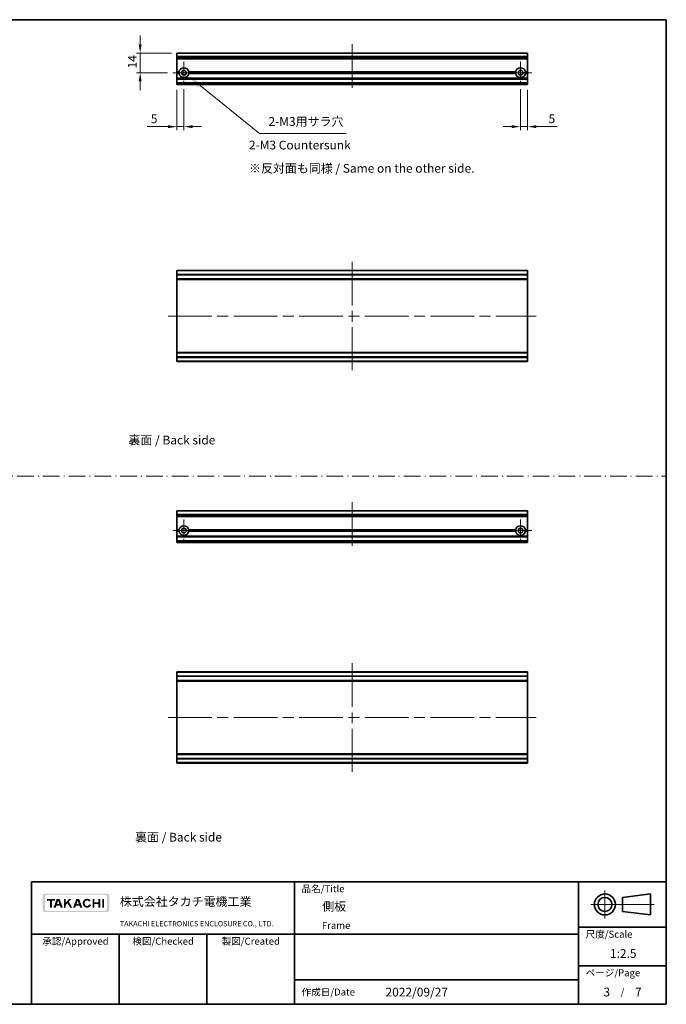
# Model space of a CAD drawing. Units: millimetres. Extents: x 80 to 11870, y 44 to 2011.
# Drawn here: x 5504 to 5965, y 44 to 746 of the extents above; entities that cross this region are included whole.
import ezdxf
from ezdxf.enums import TextEntityAlignment as Align

# ---------------------------------------------------------------- set-up
doc = ezdxf.new("R2010")
doc.units = ezdxf.units.MM
doc.header["$LTSCALE"] = 5.5
doc.linetypes.add('CHAIN', pattern=[0.35429999999999995, 0.2362, -0.0295, 0.0591, -0.0295])
doc.linetypes.add('DASH_DOT', pattern=[0.37, 0.24, -0.06, 0.01, -0.06])
doc.layers.get('Defpoints').update_dxf_attribs({"lineweight": 25})
for name, color, linetype, lineweight in [('Border (ISO)', 7, 'Continuous', 35), ('Center Mark (ISO)', 131, 'Continuous', 18), ('Centerline (ISO)', 131, 'Continuous', 18), ('Dimension (ISO)', 7, 'Continuous', 18), ('Dimension (ISO) @ 1', 7, 'Continuous', 18), ('Hatch (ISO)', 1, 'Continuous', 18), ('Sketch Geometry (ISO)', 7, 'Continuous', 18), ('Symbol (ISO)', 7, 'Continuous', 18), ('Title (ISO)', 7, 'Continuous', 35), ('Visible (ISO)', 7, 'Continuous', 35), ('Visible Narrow (ISO)', 7, 'Continuous', 25)]:
    doc.layers.add(name, color=color, linetype=linetype, lineweight=lineweight)
doc.styles.add('Note Text (TK)', font='MS PGothic.ttf')
doc.styles.add('文字スタイル67', font='arial.ttf')
doc.dimstyles.new('Default - Method 1b (TK)', dxfattribs={"dimscale": 5.5, "dimtxt": 2.5, "dimasz": 2.5, "dimexe": 1, "dimexo": 1.499999999999999, "dimgap": 1, "dimtad": 1, "dimrnd": 1e-08, "dimdsep": 46, "dimtxsty": 'Note Text (TK)', "dimcen": 0.09, "dimdle": 5, "dimclrd": 100, "dimclre": 100, "dimclrt": 7, "dimadec": 1, "dimazin": 1, "dimtfac": 1, "dimtmove": 0, "dimatfit": 3, "dimfxl": 1, "dimtolj": 1, "dimlwd": -1, "dimlwe": -1, "dimarcsym": 0})

# ---------------------------------------------------------------- blocks, each defined once
blk = doc.blocks.new('図面枠 tk図枠')
at = {"layer": 'Border (ISO)'}
for p, q in [((14.49999999999999, 289), (405.4999999999999, 289)), ((14.49999999999999, 289), (14.50000000000001, 8.000000000000007)), ((405.4999999999999, 289), (405.4999999999999, 8.000000000000007)), ((14.50000000000001, 8.000000000000007), (405.4999999999999, 8.000000000000007))]:
    blk.add_line(p, q, dxfattribs=at)
blk = doc.blocks.new('表題欄 tk表題欄')
at = {"layer": 'Hatch (ISO)'}
h = blk.add_hatch(color=256, dxfattribs=at)
edge = h.paths.add_edge_path(flags=0)
edge.add_arc((95.57537688673352, 236.2990653650367), 0.5958259999999996, 269.9999999999897, 360)
edge.add_line((96.17120288673351, 236.2990653650368), (96.17120288673348, 239.7107813650365))
edge.add_arc((95.5753768867335, 239.7107813650366), 0.5958259999999996, 0, 90.0000000000068)
edge.add_line((95.57537688673342, 240.3066073650366), (79.13710888673356, 240.3066073650366))
edge.add_arc((79.13710888673353, 239.7107813650366), 0.5958259999999996, 89.99999999999744, 180)
edge.add_line((78.54128288673353, 239.7107813650365), (78.54128288673331, 236.2990653650368))
edge.add_arc((79.13710888673332, 236.2990653650365), 0.5958259999999996, 180, 270.0000000000231)
edge.add_line((79.13710888673356, 235.7032393650365), (95.57537688673342, 235.7032393650367))
edge = h.paths.add_edge_path()
edge.add_line((77.83935088673357, 239.9556413650366), (77.83935088673357, 236.0542053650368))
edge.add_arc((78.54128288673346, 236.0542053650367), 0.7019319999998935, 180, 270.0000000000087)
edge.add_line((78.54128288673357, 235.3522733650368), (96.17120288673352, 235.3522733650368))
edge.add_arc((96.17120288673351, 236.0542053650367), 0.7019319999998921, 270, 360)
edge.add_line((96.8731348867334, 236.0542053650368), (96.87313488673352, 239.9556413650366))
edge.add_arc((96.1712028867336, 239.9556413650367), 0.7019319999998921, 0, 90.00000000000873)
edge.add_line((96.17120288673348, 240.6575733650367), (78.54128288673357, 240.6575733650366))
edge.add_arc((78.54128288673357, 239.9556413650366), 0.7019319999999984, 90, 180)
for points in [[(79.07181288673355, 239.1476033650369), (79.07181288673355, 238.6578833650367), (79.92066088673353, 238.6578833650367), (79.92066088673353, 236.6581933650368), (80.50832488673353, 236.6581933650368), (80.50832488673353, 238.6578833650367), (81.35717288673355, 238.6578833650367), (81.35717288673355, 239.1476033650369)], [(85.68407849525303, 236.6581933650368), (84.9434673993943, 237.8918698287545), (84.41792288673358, 237.3246628822781), (84.41792288673358, 236.6581933650368), (83.89555488673355, 236.6581933650368), (83.89555488673355, 239.1476033650369), (84.41792288673358, 239.1476033650369), (84.41792288673358, 238.0993979968839), (85.38913556809511, 239.1476033650369), (86.10696490847272, 239.1476033650369), (85.31925422435492, 238.2974470774499), (86.30334488673353, 236.6581933650368)], [(92.09142939614459, 239.1476033650369), (92.09142939614459, 236.6581933650368), (92.60971639614465, 236.6581933650368), (92.60971639614465, 237.6580383650368), (93.76872039614462, 237.6580383650368), (93.76872039614462, 236.6581933650368), (94.28700739614459, 236.6581933650368), (94.28700739614459, 239.1476033650369), (93.76872039614462, 239.1476033650369), (93.76872039614462, 238.1477583650367), (92.60971639614465, 238.1477583650367), (92.60971639614465, 239.1476033650369)], [(94.84202339614467, 239.1476033650369), (94.84202339614467, 236.6581933650368), (95.36439139614473, 236.6581933650368), (95.36439139614473, 239.1476033650369)]]:
    blk.add_hatch(color=256, dxfattribs=at).paths.add_polyline_path(points)
h = blk.add_hatch(color=256, dxfattribs=at)
h.paths.add_polyline_path([(82.59020695886475, 237.7110913650368), (81.95242681460243, 237.7110913650368), (82.27131688673356, 238.5794973650367)], flags=0)
h.paths.add_polyline_path([(82.77903014574996, 237.1968853650368), (81.76360362771717, 237.1968853650368), (81.56578886050404, 236.6581933650368), (80.94907288673355, 236.6581933650368), (81.86321688673357, 239.1476033650369), (82.67941688673353, 239.1476033650369), (83.59356088673351, 236.6581933650368), (82.97684491296302, 236.6581933650368)])
h = blk.add_hatch(color=256, dxfattribs=at)
h.paths.add_polyline_path([(87.52707281460246, 237.7110913650368), (88.16485295886469, 237.7110913650368), (87.84596288673359, 238.5794973650367)], flags=0)
h.paths.add_polyline_path([(87.14043486050403, 236.6581933650368), (87.3382496277172, 237.1968853650368), (88.35367614574989, 237.1968853650368), (88.551490912963, 236.6581933650368), (89.16820688673343, 236.6581933650368), (88.25406288673352, 239.1476033650369), (87.43786288673356, 239.1476033650369), (86.52371888673358, 236.6581933650368)])
h = blk.add_hatch(color=256, dxfattribs=at)
edge = h.paths.add_edge_path()
edge.add_arc((90.52309888673334, 237.9028983650369), 1.273272000000011, 38.55054079078439, 336.5820184016556)
edge.add_line((91.69149139614446, 237.3968543650369), (91.17255542714857, 237.6216113977801))
edge.add_ellipse((90.52309888673352, 237.9028983650369), major_axis=(0, -0.7998759999999119), ratio=0.8673469387756529, start_angle=128.5505407907963, end_angle=426.582018401653, ccw=False)
edge.add_line((91.09381514418376, 238.3576891122095), (91.51887237036831, 238.6964075050431))
at = {"layer": 'Title (ISO)'}
for p, q in [((74.70882392282105, 244.052739026017), (255.7088239228211, 244.052739026017)), ((74.70882392282105, 209.052739026017), (74.70882392282105, 244.052739026017)), ((149.7088239228211, 244.052739026017), (149.7088239228211, 209.052739026017)), ((230.7088239228211, 244.052739026017), (230.7088239228211, 209.052739026017)), ((255.7088239228211, 244.052739026017), (255.7088239228211, 209.052739026017)), ((243.2088239228211, 239.552739026017), (251.2088239228211, 240.5527390260171)), ((243.2088239228211, 239.552739026017), (243.2088239228211, 235.552739026017)), ((251.2088239228211, 234.552739026017), (251.2088239228211, 240.5527390260171)), ((243.2088239228211, 235.552739026017), (251.2088239228211, 234.552739026017)), ((230.7088239228211, 231.052739026017), (255.7088239228211, 231.052739026017)), ((74.70882392282105, 229.052739026017), (230.7088239228211, 229.052739026017)), ((99.70882392282108, 229.052739026017), (99.70882392282108, 209.052739026017)), ((124.708823922821, 229.052739026017), (124.708823922821, 209.052739026017)), ((230.7088239228211, 220.052739026017), (255.7088239228211, 220.052739026017)), ((149.7088239228211, 216.052739026017), (230.7088239228211, 216.052739026017)), ((255.7088239228211, 209.052739026017), (74.70882392282105, 209.052739026017))]:
    blk.add_line(p, q, dxfattribs=at)
at = {"layer": 'Title (ISO)', "color": 4, "linetype": 'CHAIN', "lineweight": 18, "ltscale": 8.889559745788574}
blk.add_line((238.2088239228211, 241.552739026017), (238.2088239228211, 233.552739026017), dxfattribs=at)
at = {"layer": 'Title (ISO)', "color": 4, "linetype": 'CHAIN', "lineweight": 18, "ltscale": 20.00163269042969}
blk.add_line((252.2088239228211, 237.552739026017), (234.2088239228211, 237.552739026017), dxfattribs=at)
at = {"layer": 'Title (ISO)'}
for radius in [3, 2]:
    blk.add_circle((238.2088239228211, 237.552739026017), radius, dxfattribs=at)
at = {"layer": 'Title (ISO)', "color": 1, "char_height": 2.000000029802322, "line_spacing_factor": 1.5, "style": 'Note Text (TK)'}
for s, insert, attachment_point in [('\\fＭＳ Ｐゴシック|b0|i0;{\\H2.0000;品名/Title}', (151.708823922821, 242.052739026017), 4), ('\\fＭＳ Ｐゴシック|b0|i0;{\\H2.0000;承認/Approved}', (87.20882392282108, 227.052739026017), 5), ('\\fＭＳ Ｐゴシック|b0|i0;{\\H2.0000;検図/Checked}', (112.208823922821, 227.052739026017), 5), ('\\fＭＳ Ｐゴシック|b0|i0;{\\H2.0000;製図/Created}', (137.2088239228211, 227.052739026017), 5), ('\\fＭＳ Ｐゴシック|b0|i0;{\\H2.0000;尺度/Scale}', (232.7088239228211, 229.052739026017), 4), ('\\fＭＳ Ｐゴシック|b0|i0;{\\H2.0000;ページ/Page}', (232.7088239228211, 218.052739026017), 4), ('\\fＭＳ Ｐゴシック|b0|i0;{\\H2.0000;作成日/Date}', (151.708823922821, 212.552739026017), 4)]:
    blk.add_mtext(s, dxfattribs=dict(at, insert=insert, attachment_point=attachment_point))
at = {"layer": 'Title (ISO)', "color": 7, "line_spacing_factor": 1.5, "style": 'Note Text (TK)'}
for s, insert, char_height, attachment_point in [('株式会社タカチ電機工業', (99.87313488673345, 238.052739026017), 2.5, 4), ('\\fArial|b0|i0;{\\H1.4986;TAKACHI ELECTRONICS ENCLOSURE CO., LTD.}', (99.87313488673342, 232.052739026017), 1.49859994649887, 4), ('\\fＭＳ Ｐゴシック|b0|i0;{\\H2.0000;/}', (243.2088239228211, 212.5527390260171), 2.000000029802322, 5)]:
    blk.add_mtext(s, dxfattribs=dict(at, insert=insert, char_height=char_height, attachment_point=attachment_point))
at = {"layer": 'Title (ISO)', "color": 7}
for tag, p, height, style in [('<品名>_001', (157.4957557410029, 235.6535912987443), 2.5, 'Note Text (TK)'), ('<Title>_001', (157.7088239228211, 230.5520568828656), 2.000000029802322, '文字スタイル67'), ('作成日_001', (175.6108125591847, 211.2814322078352), 2.5, 'Note Text (TK)'), ('<ページ_No.>_001', (237.9488807410029, 211.3027390260171), 2.5, 'Note Text (TK)'), ('<総ページ数>_001', (246.7926307410029, 211.3027390260171), 2.5, 'Note Text (TK)')]:
    blk.add_attdef(tag, p, '', height=height, dxfattribs=dict(at, style=style))
at = {"layer": 'Title (ISO)', "color": 7, "style": 'Note Text (TK)'}
blk.add_attdef('<尺度>', text='', height=2.5, dxfattribs=at).set_placement((243.2088239228211, 223.5527390260171), align=Align.MIDDLE_CENTER)
blk = doc.blocks.new('*D49')
at = {"layer": 'Defpoints', "color": 0}
for p in [(5615.824985957423, 722.6812577426446), (5589.617538466454, 708.681257742647), (5612.874985957431, 708.681257742647)]:
    blk.add_point(p, dxfattribs=at)
at = {"layer": 'Dimension (ISO)', "color": 100}
for p, q in [((5589.617538466454, 728.9312577426446), (5589.617538466454, 735.1812577426446)), ((5612.074985957423, 722.6812577426446), (5587.117538466454, 722.6812577426446)), ((5589.617538466454, 722.6812577426446), (5589.617538466454, 708.681257742647)), ((5609.124985957431, 708.681257742647), (5587.117538466454, 708.681257742647)), ((5589.617538466454, 702.431257742647), (5589.617538466454, 696.181257742647))]:
    blk.add_line(p, q, dxfattribs=at)
for points in [[(5588.575871799787, 728.9312577426446), (5590.659205133121, 728.9312577426446), (5589.617538466454, 722.6812577426446)], [(5588.575871799787, 702.431257742647), (5590.659205133121, 702.431257742647), (5589.617538466454, 708.681257742647)]]:
    blk.add_solid(points, dxfattribs=at)
at = {"layer": 'Dimension (ISO)', "color": 7, "insert": (5583.992538466453, 711.7572520608259), "char_height": 6.25, "attachment_point": 4, "rotation": 90, "style": 'Note Text (TK)'}
blk.add_mtext('\\A1;14', dxfattribs=at)
blk = doc.blocks.new('*D50')
at = {"layer": 'Defpoints', "color": 0}
for p in [(5615.824985957434, 700.1812577426444), (5620.82498595743, 700.7312577426467), (5620.82498595743, 670.1812577426444)]:
    blk.add_point(p, dxfattribs=at)
at = {"layer": 'Dimension (ISO)', "color": 100}
for p, q in [((5615.824985957434, 696.4312577426444), (5615.824985957434, 667.6812577426444)), ((5620.82498595743, 696.9812577426466), (5620.82498595743, 667.6812577426444)), ((5609.574985957435, 670.1812577426444), (5594.702826812551, 670.1812577426444)), ((5620.82498595743, 670.1812577426444), (5615.824985957434, 670.1812577426444)), ((5627.07498595743, 670.1812577426444), (5633.32498595743, 670.1812577426444))]:
    blk.add_line(p, q, dxfattribs=at)
for points in [[(5609.574985957435, 671.222924409311), (5609.574985957435, 669.1395910759778), (5615.824985957434, 670.1812577426444)], [(5627.07498595743, 671.222924409311), (5627.07498595743, 669.1395910759778), (5620.82498595743, 670.1812577426444)]]:
    blk.add_solid(points, dxfattribs=at)
at = {"layer": 'Dimension (ISO)', "color": 7, "insert": (5597.202826812551, 675.8062577426444), "char_height": 6.25, "attachment_point": 4, "style": 'Note Text (TK)'}
blk.add_mtext('\\A1;5', dxfattribs=at)
blk = doc.blocks.new('*D51')
at = {"layer": 'Defpoints', "color": 0}
for p in [(5860.82498595743, 700.7312577427892), (5865.824985957434, 700.1812577427926), (5865.824985957434, 670.1812577426444)]:
    blk.add_point(p, dxfattribs=at)
at = {"layer": 'Dimension (ISO)', "color": 100}
for p, q in [((5860.82498595743, 696.9812577427892), (5860.82498595743, 667.6812577426444)), ((5865.824985957434, 696.4312577427927), (5865.824985957434, 667.6812577426444)), ((5854.57498595743, 670.1812577426444), (5848.32498595743, 670.1812577426444)), ((5860.82498595743, 670.1812577426444), (5865.824985957434, 670.1812577426444)), ((5872.074985957435, 670.1812577426444), (5886.947145102317, 670.1812577426444))]:
    blk.add_line(p, q, dxfattribs=at)
for points in [[(5854.57498595743, 671.222924409311), (5854.57498595743, 669.1395910759778), (5860.82498595743, 670.1812577426444)], [(5872.074985957435, 671.222924409311), (5872.074985957435, 669.1395910759778), (5865.824985957434, 670.1812577426444)]]:
    blk.add_solid(points, dxfattribs=at)
at = {"layer": 'Dimension (ISO)', "color": 7, "insert": (5880.824986011408, 675.8062577426444), "char_height": 6.25, "attachment_point": 4, "style": 'Note Text (TK)'}
blk.add_mtext('\\A1;5', dxfattribs=at)
blk = doc.blocks.new('*D90')
at = {"layer": 'Defpoints', "color": 0}
for p in [(5620.824985957429, 708.6812577426472), (5623.551328904057, 706.4864789070075)]:
    blk.add_point(p, dxfattribs=at)
at = {"layer": 'Dimension (ISO)', "color": 100}
for p, q in [((5674.693577904083, 665.3156035220823), (5632.314574089651, 699.4318326495973)), ((5736.508918813173, 665.3156035220818), (5674.693577904083, 665.3156035220823))]:
    blk.add_line(p, q, dxfattribs=at)
blk.add_solid([(5633.490348465885, 700.8923735138628), (5631.138799713415, 697.9712917853321), (5623.551328904057, 706.4864789070075)], dxfattribs=at)
at = {"layer": 'Dimension (ISO)', "color": 7, "insert": (5679.193577904083, 673.8638989766268), "char_height": 6.25, "attachment_point": 4, "style": 'Note Text (TK)'}
blk.add_mtext('\\A1; \\fＭＳ Ｐゴシック|b0|i0;2-M3用サラ穴', dxfattribs=at)

msp = doc.modelspace()

# ---------------------------------------------------------------- linework, layer by layer
at = {"layer": 'Center Mark (ISO)', "linetype": 'CHAIN', "ltscale": 7.067179203033447}
for p, q in [((5620.82498595743, 716.6312577426467), (5620.82498595743, 700.7312577426467)), ((5860.82498595743, 716.631257742789), (5860.82498595743, 700.7312577427892)), ((5628.77498595743, 708.6812577426467), (5612.874985957429, 708.6812577426467)), ((5868.774985957429, 708.681257742789), (5852.874985957429, 708.681257742789)), ((5620.824985957418, 389.9312729996101), (5620.824985957418, 374.0312729996102)), ((5860.824985957417, 389.9312729997524), (5860.824985957417, 374.0312729997525)), ((5628.774985957417, 381.9812729996102), (5612.874985957418, 381.9812729996102)), ((5868.774985957418, 381.9812729997526), (5852.874985957418, 381.9812729997526))]:
    msp.add_line(p, q, dxfattribs=at)
at = {"layer": 'Centerline (ISO)', "linetype": 'CHAIN', "ltscale": 23.99096870422363}
for p, q in [((5740.824985957416, 728.9312577427185), (5740.824985957438, 693.9312577427186)), ((5740.824985957371, 573.8374975516044), (5740.824985957371, 496.3374975516043)), ((5609.574985957371, 535.0874975516044), (5872.074985957371, 535.0874975516042)), ((5740.824985957406, 402.2312729996817), (5740.824985957426, 367.2312729996821)), ((5740.824985957371, 287.3562621042918), (5740.824985957371, 209.8562621042918)), ((5609.574985957371, 248.6062621042921), (5872.074985957371, 248.6062621042918))]:
    msp.add_line(p, q, dxfattribs=at)
at = {"layer": 'Sketch Geometry (ISO)', "color": 131, "linetype": 'DASH_DOT', "ltscale": 9.03208065032959}
msp.add_line((4987.249937451837, 420.7778864401903), (5964.746854413403, 420.7778864401903), dxfattribs=at)
at = {"layer": 'Visible (ISO)'}
for p, q in [((5865.82498595742, 722.6812577427927), (5615.82498595742, 722.6812577426442)), ((5615.82498595742, 722.6812577426444), (5615.82498595742, 722.6117241265235)), ((5615.824985957423, 720.2712116427292), (5615.82498595742, 722.6117241265235)), ((5615.824985957423, 720.2712116427292), (5615.824985957423, 720.0407452588502)), ((5615.824985957424, 718.9812577426451), (5615.824985957423, 720.0407452588502)), ((5615.824985957424, 718.9812577426451), (5615.824985957424, 718.6812577426451)), ((5865.824985957424, 718.6812577427933), (5615.824985957424, 718.6812577426451)), ((5615.824985957429, 709.1812577426444), (5615.824985957424, 718.6812577426444)), ((5865.82498595742, 722.611724126672), (5865.82498595742, 722.6812577427927)), ((5865.82498595742, 722.611724126672), (5865.824985957423, 720.2712116428775)), ((5865.824985957423, 720.0407452589984), (5865.824985957423, 720.2712116428775)), ((5865.824985957423, 720.0407452589984), (5865.824985957424, 718.9812577427934)), ((5865.824985957424, 718.6812577427933), (5865.824985957424, 718.9812577427934)), ((5865.824985957424, 718.6812577427927), (5865.824985957429, 709.1812577427926)), ((5617.360884342292, 709.1812577426452), (5615.824985957429, 709.1812577426444)), ((5615.82498595743, 708.6812577426444), (5615.824985957429, 709.1812577426444)), ((5617.82498595743, 708.6812577426452), (5615.82498595743, 708.6812577426444)), ((5615.82498595743, 708.1812577426447), (5615.82498595743, 708.6812577426444)), ((5617.360884342292, 708.1812577426452), (5615.82498595743, 708.1812577426447)), ((5615.824985957432, 704.8055218113566), (5615.82498595743, 708.1812577426447)), ((5615.824985957432, 704.8055218113566), (5615.824985957432, 704.5933897770005)), ((5615.824985957432, 704.2691257082884), (5615.824985957432, 704.5933897770005)), ((5615.824985957432, 704.2691257082884), (5615.824985957432, 704.1812577426444)), ((5865.824985957432, 704.1812577427926), (5615.824985957432, 704.1812577426444)), ((5615.824985957432, 703.8812577426442), (5615.824985957432, 704.1812577426441)), ((5615.824985957433, 701.4812577426441), (5615.824985957432, 703.8812577426442)), ((5857.82498595743, 708.6812577427878), (5623.82498595743, 708.6812577426489)), ((5857.360884342291, 709.1812577427877), (5624.289087572567, 709.1812577426494)), ((5857.360884342291, 708.1812577427879), (5624.289087572567, 708.1812577426494)), ((5865.82498595743, 708.6812577427926), (5863.82498595743, 708.6812577427914)), ((5865.824985957429, 709.1812577427926), (5864.289087572567, 709.1812577427917)), ((5865.82498595743, 708.1812577427929), (5864.289087572569, 708.1812577427919)), ((5865.824985957429, 709.1812577427926), (5865.82498595743, 708.6812577427926)), ((5865.82498595743, 708.6812577427926), (5865.82498595743, 708.1812577427929)), ((5865.82498595743, 708.1812577427929), (5865.824985957432, 704.8055218115051)), ((5865.824985957432, 704.593389777149), (5865.824985957432, 704.8055218115051)), ((5865.824985957432, 704.5933897771488), (5865.824985957432, 704.2691257084365)), ((5865.824985957432, 704.1812577427926), (5865.824985957432, 704.2691257084368)), ((5865.824985957432, 704.1812577427926), (5865.824985957432, 703.8812577427925)), ((5865.824985957432, 703.8812577427925), (5865.824985957433, 701.4812577427924)), ((5615.824985957433, 701.1812577426442), (5615.824985957433, 701.4812577426441)), ((5865.824985957433, 701.1812577427926), (5615.824985957433, 701.1812577426444)), ((5615.824985957433, 701.1812577426444), (5615.824985957434, 701.0933897770002)), ((5615.824985957434, 700.7691257082885), (5615.824985957433, 701.0933897770005)), ((5615.824985957434, 700.7691257082885), (5615.824985957434, 700.5569936739325)), ((5615.824985957434, 700.4812577426446), (5615.824985957434, 700.5569936739325)), ((5615.824985957434, 700.4812577426446), (5615.824985957434, 700.1812577426444)), ((5865.824985957434, 700.1812577427926), (5615.824985957434, 700.1812577426444)), ((5865.824985957433, 701.4812577427924), (5865.824985957433, 701.1812577427926)), ((5865.824985957433, 701.0933897771487), (5865.824985957433, 701.1812577427926)), ((5865.824985957433, 701.0933897771487), (5865.824985957434, 700.7691257084371)), ((5865.824985957434, 700.5569936740807), (5865.824985957434, 700.7691257084371)), ((5865.824985957434, 700.5569936740807), (5865.824985957434, 700.4812577427928)), ((5865.824985957434, 700.1812577427926), (5865.824985957434, 700.4812577427928)), ((5865.82498595737, 567.5874975516044), (5615.82498595737, 567.5874975516044)), ((5615.82498595737, 567.5874975516044), (5615.824985957371, 567.2874975516042)), ((5615.824985957371, 564.5874975516044), (5615.824985957371, 567.2874975516042)), ((5865.824985957381, 564.5874975516044), (5615.824985957381, 564.5874975516044)), ((5615.824985957381, 564.5874975516044), (5615.824985957383, 564.2874975516042)), ((5615.824985957383, 561.5874975516044), (5615.824985957383, 564.2874975516042)), ((5865.824985957371, 567.2874975516042), (5865.82498595737, 567.5874975516044)), ((5865.824985957371, 567.2874975516042), (5865.824985957371, 564.5874975516044)), ((5865.824985957383, 564.2874975516042), (5865.824985957381, 564.5874975516044)), ((5865.824985957383, 564.2874975516042), (5865.824985957383, 561.5874975516044)), ((5615.824985957383, 561.5874975516044), (5615.824985957381, 561.2874975516042)), ((5865.824985957381, 561.2874975516042), (5615.824985957381, 561.2874975516042)), ((5615.824985957374, 561.2874975516042), (5615.824985957374, 561.0874975516044)), ((5865.824985957374, 561.0874975516044), (5615.824985957374, 561.0874975516044)), ((5615.82498595737, 509.0874975516045), (5615.82498595737, 561.0874975516044)), ((5865.824985957381, 561.2874975516042), (5865.824985957383, 561.5874975516044)), ((5865.824985957374, 561.0874975516044), (5865.824985957374, 561.2874975516042)), ((5865.82498595737, 561.0874975516044), (5865.82498595737, 509.0874975516045)), ((5865.824985957374, 509.0874975516045), (5615.824985957374, 509.0874975516045)), ((5615.824985957374, 509.0874975516045), (5615.824985957374, 508.8874975516044)), ((5865.824985957381, 508.8874975516044), (5615.824985957381, 508.8874975516044)), ((5615.824985957381, 508.8874975516044), (5615.824985957383, 508.5874975516045)), ((5615.824985957383, 505.8874975516044), (5615.824985957383, 508.5874975516045)), ((5615.824985957383, 505.8874975516044), (5615.824985957381, 505.5874975516045)), ((5865.824985957374, 508.8874975516044), (5865.824985957374, 509.0874975516045)), ((5865.824985957383, 508.5874975516045), (5865.824985957381, 508.8874975516044)), ((5865.824985957383, 508.5874975516045), (5865.824985957383, 505.8874975516044)), ((5865.824985957381, 505.5874975516045), (5865.824985957383, 505.8874975516044)), ((5865.824985957381, 505.5874975516045), (5615.824985957381, 505.5874975516045)), ((5615.824985957371, 502.8874975516044), (5615.824985957371, 505.5874975516045)), ((5615.824985957371, 502.8874975516044), (5615.82498595737, 502.5874975516044)), ((5865.82498595737, 502.5874975516043), (5615.82498595737, 502.5874975516044)), ((5865.824985957371, 505.5874975516045), (5865.824985957371, 502.8874975516042)), ((5865.82498595737, 502.5874975516043), (5865.824985957371, 502.8874975516042)), ((5865.824985957409, 395.981272999756), (5615.824985957409, 395.9812729996077)), ((5615.824985957409, 395.9812729996077), (5615.824985957409, 395.9117393834871)), ((5615.82498595741, 393.5712268996927), (5615.824985957409, 395.9117393834871)), ((5615.82498595741, 393.5712268996925), (5615.82498595741, 393.3407605158135)), ((5865.824985957409, 395.9117393836353), (5865.824985957409, 395.981272999756)), ((5865.824985957409, 395.9117393836353), (5865.82498595741, 393.5712268998409)), ((5865.82498595741, 393.3407605159617), (5865.82498595741, 393.5712268998409)), ((5615.824985957412, 392.2812729996086), (5615.82498595741, 393.3407605158135)), ((5615.824985957412, 392.2812729996086), (5615.824985957412, 391.9812729996084)), ((5865.824985957412, 391.9812729997569), (5615.824985957412, 391.9812729996086)), ((5615.824985957416, 382.4812729996077), (5615.824985957412, 391.9812729996077)), ((5865.82498595741, 393.3407605159617), (5865.824985957412, 392.2812729997568)), ((5865.824985957412, 391.9812729997569), (5865.824985957412, 392.2812729997568)), ((5865.824985957412, 391.9812729997562), (5865.824985957416, 382.4812729997562)), ((5617.360884342279, 382.4812729996086), (5615.824985957416, 382.4812729996077)), ((5615.824985957416, 381.9812729996077), (5615.824985957416, 382.4812729996077)), ((5617.824985957417, 381.9812729996089), (5615.824985957416, 381.9812729996077)), ((5615.824985957418, 381.4812729996079), (5615.824985957416, 381.9812729996077)), ((5617.360884342279, 381.4812729996088), (5615.824985957418, 381.4812729996079)), ((5615.82498595742, 378.1055370683199), (5615.824985957418, 381.4812729996079)), ((5857.824985957417, 381.9812729997512), (5623.824985957418, 381.9812729996125)), ((5857.36088434228, 382.4812729997512), (5624.289087572555, 382.4812729996127)), ((5857.36088434228, 381.4812729997514), (5624.289087572555, 381.481272999613)), ((5865.824985957416, 381.9812729997562), (5863.824985957418, 381.9812729997548)), ((5865.824985957416, 382.4812729997562), (5864.289087572555, 382.481272999755)), ((5865.824985957418, 381.4812729997564), (5864.289087572555, 381.4812729997553)), ((5865.824985957416, 382.4812729997562), (5865.824985957416, 381.9812729997562)), ((5865.824985957416, 381.9812729997562), (5865.824985957418, 381.4812729997564)), ((5865.824985957418, 381.4812729997564), (5865.82498595742, 378.1055370684683)), ((5615.82498595742, 378.1055370683199), (5615.82498595742, 377.893405033964)), ((5615.82498595742, 377.5691409652519), (5615.82498595742, 377.893405033964)), ((5615.82498595742, 377.5691409652519), (5615.82498595742, 377.4812729996077)), ((5865.82498595742, 377.4812729997562), (5615.82498595742, 377.4812729996077)), ((5615.82498595742, 377.1812729996075), (5615.82498595742, 377.4812729996075)), ((5615.824985957422, 374.7812729996077), (5615.82498595742, 377.1812729996075)), ((5615.824985957423, 374.4812729996077), (5615.824985957422, 374.7812729996077)), ((5865.824985957423, 374.4812729997562), (5615.824985957423, 374.4812729996077)), ((5615.824985957423, 374.4812729996077), (5615.824985957423, 374.3934050339638)), ((5615.824985957423, 374.0691409652519), (5615.824985957423, 374.3934050339638)), ((5615.824985957423, 374.0691409652519), (5615.824985957423, 373.857008930896)), ((5615.824985957423, 373.7812729996081), (5615.824985957423, 373.857008930896)), ((5615.824985957423, 373.7812729996081), (5615.824985957423, 373.4812729996079)), ((5865.824985957423, 373.4812729997562), (5615.824985957423, 373.4812729996079)), ((5865.82498595742, 377.8934050341123), (5865.82498595742, 378.1055370684683)), ((5865.82498595742, 377.8934050341123), (5865.82498595742, 377.5691409654001)), ((5865.82498595742, 377.4812729997562), (5865.82498595742, 377.5691409654001)), ((5865.82498595742, 377.481272999756), (5865.82498595742, 377.1812729997558)), ((5865.82498595742, 377.1812729997558), (5865.824985957422, 374.7812729997559)), ((5865.824985957422, 374.7812729997559), (5865.824985957423, 374.481272999756)), ((5865.824985957423, 374.393405034112), (5865.824985957423, 374.4812729997562)), ((5865.824985957423, 374.393405034112), (5865.824985957423, 374.0691409654003)), ((5865.824985957423, 373.8570089310443), (5865.824985957423, 374.0691409654003)), ((5865.824985957423, 373.8570089310443), (5865.824985957423, 373.7812729997564)), ((5865.824985957423, 373.4812729997562), (5865.824985957423, 373.7812729997564)), ((5865.824985957371, 281.1062621042918), (5615.824985957371, 281.1062621042918)), ((5615.824985957371, 281.1062621042918), (5615.824985957371, 280.8062621042919)), ((5865.824985957371, 280.8062621042919), (5865.824985957371, 281.1062621042918)), ((5615.824985957371, 278.1062621042918), (5615.824985957371, 280.8062621042919)), ((5865.824985957383, 278.1062621042918), (5615.824985957383, 278.1062621042918)), ((5615.824985957383, 278.1062621042921), (5615.824985957383, 277.8062621042919)), ((5615.824985957383, 275.1062621042918), (5615.824985957383, 277.8062621042919)), ((5615.824985957383, 275.1062621042918), (5615.824985957383, 274.8062621042919)), ((5865.824985957383, 274.8062621042919), (5615.824985957383, 274.8062621042919)), ((5615.824985957374, 274.8062621042919), (5615.824985957374, 274.6062621042918)), ((5865.824985957374, 274.6062621042918), (5615.824985957374, 274.6062621042918)), ((5615.82498595737, 222.606262104292), (5615.82498595737, 274.6062621042918)), ((5865.824985957371, 280.8062621042919), (5865.824985957371, 278.1062621042918)), ((5865.824985957383, 277.8062621042919), (5865.824985957383, 278.1062621042918)), ((5865.824985957383, 277.8062621042919), (5865.824985957383, 275.1062621042916)), ((5865.824985957383, 274.8062621042919), (5865.824985957383, 275.1062621042916)), ((5865.824985957374, 274.6062621042918), (5865.824985957374, 274.8062621042919)), ((5865.82498595737, 274.6062621042918), (5865.82498595737, 222.6062621042918)), ((5865.824985957374, 222.6062621042918), (5615.824985957374, 222.606262104292)), ((5615.824985957374, 222.6062621042918), (5615.824985957374, 222.406262104292)), ((5865.824985957383, 222.4062621042918), (5615.824985957383, 222.406262104292)), ((5615.824985957383, 222.406262104292), (5615.824985957383, 222.106262104292)), ((5615.824985957383, 219.406262104292), (5615.824985957383, 222.106262104292)), ((5615.824985957383, 219.406262104292), (5615.824985957383, 219.1062621042921)), ((5865.824985957383, 219.1062621042918), (5615.824985957383, 219.1062621042921)), ((5615.824985957371, 216.4062621042918), (5615.824985957371, 219.1062621042921)), ((5865.824985957374, 222.406262104292), (5865.824985957374, 222.6062621042918)), ((5865.824985957383, 222.106262104292), (5865.824985957383, 222.4062621042918)), ((5865.824985957383, 222.106262104292), (5865.824985957383, 219.4062621042918)), ((5865.824985957383, 219.1062621042918), (5865.824985957383, 219.4062621042918)), ((5865.824985957371, 219.1062621042918), (5865.824985957371, 216.4062621042918)), ((5615.824985957371, 216.4062621042918), (5615.824985957371, 216.106262104292)), ((5865.824985957371, 216.1062621042918), (5615.824985957371, 216.106262104292)), ((5865.824985957371, 216.1062621042918), (5865.824985957371, 216.4062621042918))]:
    msp.add_line(p, q, dxfattribs=at)
for centre in [(5620.82498595743, 708.6812577426467), (5860.82498595743, 708.681257742789), (5620.824985957417, 381.9812729996102), (5860.824985957417, 381.9812729997526)]:
    msp.add_circle(centre, 1.7, dxfattribs=at)
for centre, radius, start, end in [((5620.82498595743, 708.6812577426472), 3.500000000000003, 8.21321070177627, 171.7867892983006), ((5860.82498595743, 708.6812577427894), 3.500000000000003, 8.21321070177627, 171.7867892983006), ((5620.82498595743, 708.6812577426472), 3.500000000000014, 188.2132107017758, 351.7867892983011), ((5860.82498595743, 708.6812577427894), 3.500000000000014, 188.2132107017758, 351.7867892983011), ((5620.824985957417, 381.9812729996107), 3.500000000000003, 8.21321070177627, 171.7867892983006), ((5620.824985957417, 381.9812729996107), 3.500000000000014, 188.2132107017508, 351.7867892983011), ((5860.824985957417, 381.981272999753), 3.500000000000003, 8.21321070177627, 171.7867892983006), ((5860.824985957417, 381.981272999753), 3.500000000000014, 188.2132107017758, 351.7867892983011)]:
    msp.add_arc(centre, radius, start, end, dxfattribs=at)
for points in [[(5617.82498595743, 708.6812577426452), (5617.592935149861, 708.9133085502141), (5617.360884342292, 709.1812577426452)], [(5617.360884342292, 708.1812577426452), (5617.592935149861, 708.4492069350767), (5617.82498595743, 708.6812577426452)], [(5624.289087572567, 709.1812577426494), (5624.057036764998, 708.913308550218), (5623.82498595743, 708.6812577426489)], [(5623.82498595743, 708.6812577426489), (5624.057036764998, 708.4492069350805), (5624.289087572567, 708.1812577426494)], [(5857.82498595743, 708.6812577427878), (5857.592935149861, 708.9133085503568), (5857.360884342291, 709.1812577427877)], [(5857.360884342291, 708.1812577427879), (5857.592935149861, 708.449206935219), (5857.82498595743, 708.6812577427878)], [(5864.289087572567, 709.1812577427917), (5864.057036764998, 708.9133085503604), (5863.82498595743, 708.6812577427914)], [(5863.82498595743, 708.6812577427914), (5864.057036764999, 708.4492069352227), (5864.289087572569, 708.1812577427919)], [(5617.824985957417, 381.9812729996089), (5617.592935149849, 382.2133238071777), (5617.360884342279, 382.4812729996086)], [(5617.360884342279, 381.4812729996088), (5617.592935149849, 381.7492221920403), (5617.824985957417, 381.9812729996089)], [(5624.289087572555, 382.4812729996127), (5624.057036764987, 382.2133238071815), (5623.824985957418, 381.9812729996125)], [(5623.824985957418, 381.9812729996125), (5624.057036764987, 381.7492221920441), (5624.289087572555, 381.481272999613)], [(5857.824985957417, 381.9812729997512), (5857.592935149849, 382.21332380732), (5857.36088434228, 382.4812729997512)], [(5857.36088434228, 381.4812729997514), (5857.592935149849, 381.7492221921826), (5857.824985957417, 381.9812729997512)], [(5864.289087572555, 382.481272999755), (5864.057036764986, 382.2133238073239), (5863.824985957418, 381.9812729997548)], [(5863.824985957418, 381.9812729997548), (5864.057036764987, 381.7492221921862), (5864.289087572555, 381.4812729997553)]]:
    msp.add_open_spline(points, degree=2, dxfattribs=at)
at = {"layer": 'Visible Narrow (ISO)'}
for p, q in [((5865.82498595742, 722.611724126672), (5615.82498595742, 722.6117241265235)), ((5865.824985957423, 720.2712116428775), (5615.824985957423, 720.2712116427292)), ((5865.824985957423, 720.0407452589984), (5615.824985957423, 720.0407452588502)), ((5865.824985957424, 718.9812577427934), (5615.824985957424, 718.9812577426451)), ((5865.824985957432, 704.8055218115051), (5615.824985957432, 704.8055218113566)), ((5865.824985957432, 704.5933897771488), (5615.824985957432, 704.5933897770005)), ((5865.824985957432, 704.2691257084365), (5615.824985957432, 704.2691257082884)), ((5865.824985957432, 703.8812577427925), (5615.824985957432, 703.8812577426442)), ((5865.824985957433, 701.4812577427924), (5615.824985957433, 701.4812577426441)), ((5865.824985957433, 701.0933897771487), (5615.824985957433, 701.0933897770005)), ((5865.824985957434, 700.7691257084371), (5615.824985957434, 700.7691257082885)), ((5865.824985957434, 700.5569936740807), (5615.824985957434, 700.5569936739325)), ((5865.824985957434, 700.4812577427928), (5615.824985957434, 700.4812577426446)), ((5865.824985957371, 567.2874975516042), (5615.824985957371, 567.2874975516042)), ((5865.824985957383, 564.2874975516042), (5615.824985957383, 564.2874975516042)), ((5865.824985957383, 561.5874975516044), (5615.824985957383, 561.5874975516044)), ((5865.824985957383, 508.5874975516045), (5615.824985957383, 508.5874975516045)), ((5865.824985957383, 505.8874975516044), (5615.824985957383, 505.8874975516044)), ((5865.824985957371, 502.8874975516042), (5615.824985957371, 502.8874975516044)), ((5865.824985957409, 395.9117393836353), (5615.824985957409, 395.9117393834871)), ((5865.82498595741, 393.5712268998409), (5615.82498595741, 393.5712268996927)), ((5865.82498595741, 393.3407605159617), (5615.82498595741, 393.3407605158135)), ((5865.824985957412, 392.2812729997568), (5615.824985957412, 392.2812729996086)), ((5865.82498595742, 378.1055370684683), (5615.82498595742, 378.1055370683199)), ((5865.82498595742, 377.8934050341123), (5615.82498595742, 377.893405033964)), ((5865.82498595742, 377.5691409654001), (5615.82498595742, 377.5691409652519)), ((5865.82498595742, 377.1812729997558), (5615.82498595742, 377.1812729996075)), ((5865.824985957422, 374.7812729997559), (5615.824985957422, 374.7812729996077)), ((5865.824985957423, 374.393405034112), (5615.824985957423, 374.3934050339638)), ((5865.824985957423, 374.0691409654003), (5615.824985957423, 374.0691409652519)), ((5865.824985957423, 373.8570089310443), (5615.824985957423, 373.857008930896)), ((5865.824985957423, 373.7812729997564), (5615.824985957423, 373.7812729996081)), ((5865.824985957371, 280.8062621042919), (5615.824985957371, 280.8062621042919)), ((5865.824985957383, 277.8062621042919), (5615.824985957383, 277.8062621042919)), ((5865.824985957383, 275.1062621042916), (5615.824985957383, 275.1062621042918)), ((5865.824985957383, 222.106262104292), (5615.824985957383, 222.106262104292)), ((5865.824985957383, 219.4062621042918), (5615.824985957383, 219.406262104292)), ((5865.824985957371, 216.4062621042918), (5615.824985957371, 216.4062621042918))]:
    msp.add_line(p, q, dxfattribs=at)

# ---------------------------------------------------------------- block references
at = {"xscale": 2.5, "yscale": 2.5, "zscale": 2.5}
msp.add_blockref('図面枠 tk図枠', (4951, 24.00000000000004), dxfattribs=at)
ref = msp.add_blockref('表題欄 tk表題欄', (5325.477940192947, -478.6318475650422), dxfattribs=dict(xscale=2.5, yscale=2.5, zscale=2.5))
ref.add_attrib('<品名>_001', '側板', (5719.430397727273, 110.7329545454546), dxfattribs={"layer": 'Title (ISO)', "color": 7, "height": 6.25, "style": 'Note Text (TK)'})
ref.add_attrib('<尺度>_001', '1:2.5', (5924.586647727273, 77.12500000000004), dxfattribs={"layer": 'Title (ISO)', "color": 7, "height": 6.25, "style": 'Note Text (TK)'})
ref.add_attrib('作成日_001', '2022/09/27', (5764.575994318182, 49.57173295454549), dxfattribs={"layer": 'Title (ISO)', "color": 7, "height": 6.25, "style": 'Note Text (TK)'})
ref.add_attrib('<Title>_001', 'Frame', (5719.17701226977, 97.79092765776356), dxfattribs={"layer": 'Title (ISO)', "color": 7, "height": 5.000000074505805, "style": '文字スタイル67'})
ref.add_attrib('<ページ_No.>_001', '3', (5919.977272727273, 49.62500000000004), dxfattribs={"layer": 'Title (ISO)', "color": 7, "height": 6.25, "style": 'Note Text (TK)'})
ref.add_attrib('<総ページ数>_001', '7', (5942.459517045455, 49.62500000000004), dxfattribs={"layer": 'Title (ISO)', "color": 7, "height": 6.25, "style": 'Note Text (TK)'})

# ---------------------------------------------------------------- texts
at = {"layer": 'Symbol (ISO)', "color": 7, "char_height": 6.25, "attachment_point": 4, "line_spacing_factor": 1.5, "style": 'Note Text (TK)'}
for s, insert, width in [('\\fＭＳ Ｐゴシック|b0|i0;2-M3 Countersunk', (5667.178596206619, 657.077037777047), 73.3552634716034), ('\\fＭＳ Ｐゴシック|b0|i0;※反対面も同様 / Same on the other side.', (5667.231906148045, 640.4611125349377), 167.3245668411255), ('\\fＭＳ Ｐゴシック|b0|i0;裏面 / Back side', (5581.286709864587, 446.5722098927527), 66.95906519889832), ('\\fＭＳ Ｐゴシック|b0|i0;裏面 / Back side', (5586.008924476113, 163.2543886992098), 66.95906519889832)]:
    msp.add_mtext(s, dxfattribs=dict(at, insert=insert, width=width))

# ---------------------------------------------------------------- dimensions: what is measured, and where the dimension line sits
at = {"layer": 'Dimension (ISO) @ 1', "color": 100}
for base, p1, p2, angle, picture, middle in [((5589.617538466454, 708.681257742647), (5615.82498595742, 722.6812577426444), (5612.874985957429, 708.6812577426467), 90, '*D49', (5589.617538466453, 715.6812577426441)), ((5620.82498595743, 670.1812577426444), (5615.824985957434, 700.1812577426444), (5620.82498595743, 700.7312577426467), 180, '*D50', (5599.013906358005, 670.1812577426444)), ((5865.824985957434, 670.1812577426444), (5860.82498595743, 700.7312577427892), (5865.824985957434, 700.1812577427926), 180, '*D51', (5882.636065556863, 670.1812577426444))]:
    dim = msp.add_linear_dim(base=base, p1=p1, p2=p2, angle=angle, dimstyle='Default - Method 1b (TK)', override={"dimscale": 1, "dimtxt": 6.25, "dimasz": 6.25, "dimexe": 2.5, "dimexo": 3.749999999999999, "dimgap": 2.5, "dimtoh": 0, "dimdec": 2, "dimcen": 0.225, "dimtol": 0, "dimlim": 0, "dimtp": 0, "dimtm": 0, "dimtdec": 2, "dimtix": 0, "dimtofl": 1, "dimtmove": 0, "dimatfit": 1}, dxfattribs=at)
    dim.commit()
    dim.dimension.update_dxf_attribs({"geometry": picture, "text_midpoint": middle, "dimtype": 128})
dim = msp.add_radius_dim(center=(5620.824985957429, 708.6812577426472), mpoint=(5623.551328904057, 706.4864789070075), text=' \\fＭＳ Ｐゴシック|b0|i0;2-M3用サラ穴', dimstyle='Default - Method 1b (TK)', override={"dimscale": 1, "dimtxt": 6.25, "dimasz": 11.25, "dimexe": 4.5, "dimexo": 6.749999999999999, "dimgap": 4.5, "dimtih": 1, "dimtoh": 1, "dimlfac": 0.999999999999996, "dimcen": 0, "dimtix": 0, "dimtofl": 0, "dimtmove": 0, "dimatfit": 3}, dxfattribs=at)
dim.commit()
dim.dimension.update_dxf_attribs({"geometry": '*D90', "text_midpoint": (5707.851248358628, 665.3156035220813), "dimtype": 132})

doc.saveas('drawing.dxf')
